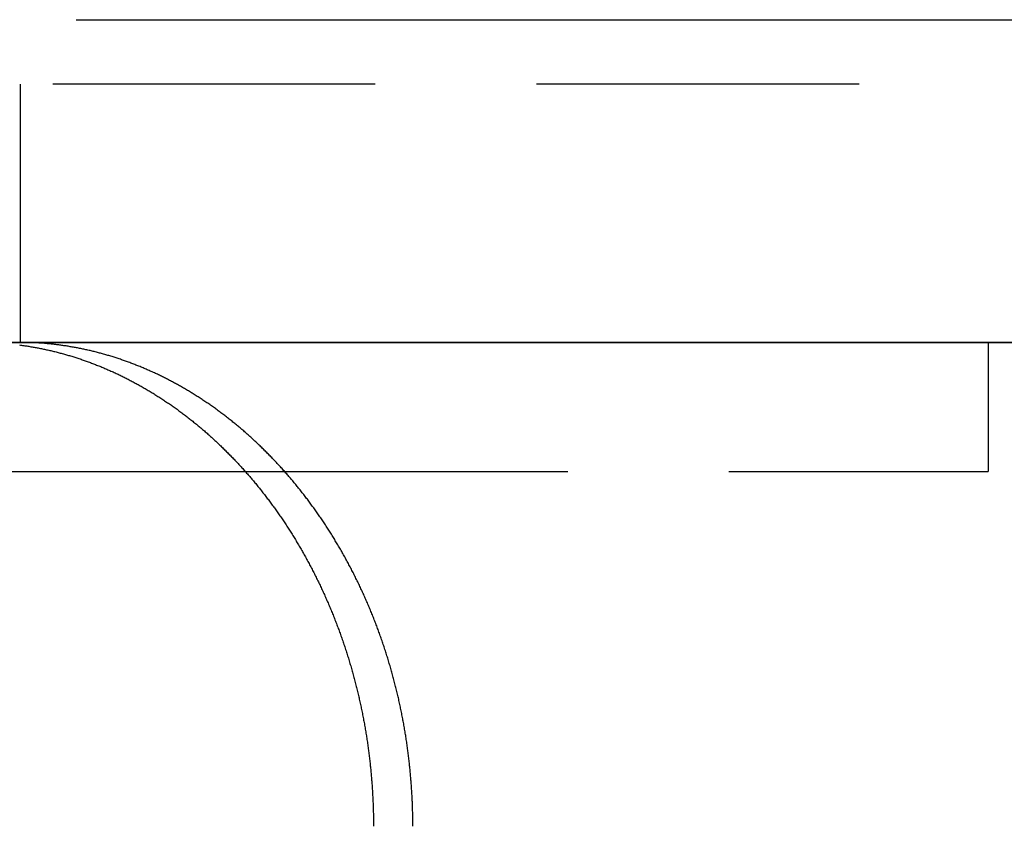
# Model space of a CAD drawing. Extents: x -135 to 831, y -538 to 51.
# Drawn here: x -66 to -51, y -27 to -15 of the extents above; entities that cross this region are included whole.
import ezdxf

# ---------------------------------------------------------------- set-up
doc = ezdxf.new("R2010")
doc.units = 0
doc.header["$LTSCALE"] = 20
doc.linetypes.add('VERDECKT', pattern=[0.375, 0.25, -0.125])
doc.layers.get('0').update_dxf_attribs({"linetype": 'CONTINUOUS'})
doc.layers.add('STEMPEL', color=3, linetype='CONTINUOUS')

# ---------------------------------------------------------------- blocks, each defined once
blk = doc.blocks.new('A$CA4E0C581')
at = {"color": 3, "linetype": 'CONTINUOUS', "extrusion": (0, 1, -2e-16)}
for p, q in [((-7.44823, 104.5), (14.2024, 104.5)), ((167.07975, 99.5), (-51.97918, 99.5)), ((-8.94294, 99.5), (15.92564, 99.5)), ((-12.30686, 97.5), (-4.82563, 97.5))]:
    blk.add_line(p, q, dxfattribs=at)
at = {"color": 1, "linetype": 'VERDECKT', "extrusion": (0, 1, -2e-16)}
for p, q in [((124.69051, 103.5), (-8.30949, 103.5)), ((-8.30949, 99.5), (-8.30949, 103.5)), ((6.69208, 99.5), (6.69208, 97.5)), ((-4.82563, 97.5), (6.69208, 97.5))]:
    blk.add_line(p, q, dxfattribs=at)
at = {"color": 3}
blk.add_polyline3d([(-8.3241, 99.4594, 0), (-8.30802, 99.4573, 0), (-8.29193, 99.4551, 0), (-8.27583, 99.4529, 0), (-8.25973, 99.4506, 0), (-8.24362, 99.4482, 0), (-8.2275, 99.4458, 0), (-8.21138, 99.4433, 0), (-8.19525, 99.4408, 0), (-8.17912, 99.4383, 0), (-8.16298, 99.4356, 0), (-8.14683, 99.4329, 0), (-8.13068, 99.4302, 0), (-8.11452, 99.4274, 0), (-8.09836, 99.4245, 0), (-8.0822, 99.4216, 0), (-8.06603, 99.4187, 0), (-8.04986, 99.4156, 0), (-8.03368, 99.4126, 0), (-8.01751, 99.4094, 0), (-8.00132, 99.4062, 0), (-7.98514, 99.403, 0), (-7.96895, 99.3997, 0), (-7.95276, 99.3963, 0), (-7.93657, 99.3929, 0), (-7.92037, 99.3894, 0), (-7.90418, 99.3859, 0), (-7.88798, 99.3823, 0), (-7.87178, 99.3786, 0), (-7.85558, 99.3749, 0), (-7.83938, 99.3711, 0), (-7.82318, 99.3673, 0), (-7.80698, 99.3634, 0), (-7.79077, 99.3595, 0), (-7.77457, 99.3555, 0), (-7.75837, 99.3514, 0), (-7.74217, 99.3473, 0), (-7.72597, 99.3431, 0), (-7.70977, 99.3389, 0), (-7.69358, 99.3346, 0), (-7.67738, 99.3303, 0), (-7.66119, 99.3259, 0), (-7.645, 99.3214, 0), (-7.62881, 99.3169, 0), (-7.61262, 99.3123, 0), (-7.59644, 99.3077, 0), (-7.58025, 99.303, 0), (-7.56408, 99.2983, 0), (-7.5479, 99.2935, 0), (-7.53173, 99.2886, 0), (-7.51556, 99.2837, 0), (-7.4994, 99.2787, 0), (-7.48324, 99.2737, 0), (-7.46709, 99.2686, 0), (-7.45094, 99.2634, 0), (-7.43479, 99.2582, 0), (-7.41865, 99.253, 0), (-7.40252, 99.2477, 0), (-7.38639, 99.2423, 0), (-7.37026, 99.2369, 0), (-7.35415, 99.2314, 0), (-7.33804, 99.2258, 0), (-7.32193, 99.2202, 0), (-7.30584, 99.2146, 0), (-7.28975, 99.2089, 0), (-7.27366, 99.2031, 0), (-7.25759, 99.1973, 0), (-7.24152, 99.1914, 0), (-7.22546, 99.1855, 0), (-7.20941, 99.1795, 0), (-7.19337, 99.1734, 0), (-7.17733, 99.1673, 0), (-7.16131, 99.1612, 0), (-7.14529, 99.155, 0), (-7.12928, 99.1487, 0), (-7.11328, 99.1424, 0), (-7.09729, 99.136, 0), (-7.08132, 99.1296, 0), (-7.06535, 99.1231, 0), (-7.04939, 99.1165, 0), (-7.03344, 99.1099, 0), (-7.01751, 99.1032, 0), (-7.00158, 99.0965, 0), (-6.98567, 99.0898, 0), (-6.96977, 99.0829, 0), (-6.95388, 99.0761, 0), (-6.938, 99.0691, 0), (-6.92213, 99.0621, 0), (-6.90628, 99.0551, 0), (-6.89044, 99.048, 0), (-6.87461, 99.0408, 0), (-6.85879, 99.0336, 0), (-6.84299, 99.0264, 0), (-6.8272, 99.019, 0), (-6.81143, 99.0117, 0), (-6.79567, 99.0042, 0), (-6.77992, 98.9967, 0), (-6.76419, 98.9892, 0), (-6.74848, 98.9816, 0), (-6.73277, 98.974, 0), (-6.71709, 98.9663, 0), (-6.70142, 98.9585, 0), (-6.68576, 98.9507, 0), (-6.67012, 98.9428, 0), (-6.6545, 98.9349, 0), (-6.63889, 98.9269, 0), (-6.6233, 98.9189, 0), (-6.60772, 98.9108, 0), (-6.59217, 98.9027, 0), (-6.57662, 98.8945, 0), (-6.5611, 98.8862, 0), (-6.54559, 98.8779, 0), (-6.5301, 98.8696, 0), (-6.51462, 98.8612, 0), (-6.49917, 98.8527, 0), (-6.48373, 98.8442, 0), (-6.4683, 98.8357, 0), (-6.4529, 98.827, 0), (-6.43752, 98.8184, 0), (-6.42215, 98.8096, 0), (-6.4068, 98.8009, 0), (-6.39147, 98.792, 0), (-6.37616, 98.7832, 0), (-6.36087, 98.7742, 0), (-6.3456, 98.7653, 0), (-6.33035, 98.7562, 0), (-6.31511, 98.7471, 0), (-6.2999, 98.738, 0), (-6.28471, 98.7288, 0), (-6.26954, 98.7196, 0), (-6.25439, 98.7103, 0), (-6.23926, 98.701, 0), (-6.22415, 98.6916, 0), (-6.20906, 98.6821, 0), (-6.19399, 98.6726, 0), (-6.17895, 98.6631, 0), (-6.16392, 98.6535, 0), (-6.14892, 98.6439, 0), (-6.13394, 98.6342, 0), (-6.11899, 98.6244, 0), (-6.10405, 98.6147, 0), (-6.08914, 98.6048, 0), (-6.07425, 98.5949, 0), (-6.05939, 98.585, 0), (-6.04455, 98.575, 0), (-6.02973, 98.565, 0), (-6.01493, 98.5549, 0), (-6.00016, 98.5448, 0), (-5.98542, 98.5346, 0), (-5.97069, 98.5244, 0), (-5.956, 98.5141, 0), (-5.94132, 98.5038, 0), (-5.92668, 98.4935, 0), (-5.91205, 98.4831, 0), (-5.89746, 98.4726, 0), (-5.88288, 98.4621, 0), (-5.86834, 98.4516, 0), (-5.85382, 98.441, 0), (-5.83932, 98.4303, 0), (-5.82486, 98.4196, 0), (-5.81041, 98.4089, 0), (-5.796, 98.3981, 0), (-5.78161, 98.3873, 0), (-5.76725, 98.3764, 0), (-5.75292, 98.3655, 0), (-5.73861, 98.3546, 0), (-5.72434, 98.3436, 0), (-5.71009, 98.3325, 0), (-5.69586, 98.3214, 0), (-5.68167, 98.3103, 0), (-5.66751, 98.2991, 0), (-5.65337, 98.2879, 0), (-5.63926, 98.2766, 0), (-5.62518, 98.2653, 0), (-5.61114, 98.2539, 0), (-5.59712, 98.2425, 0), (-5.58313, 98.2311, 0), (-5.56917, 98.2196, 0), (-5.55524, 98.2081, 0), (-5.54134, 98.1965, 0), (-5.52747, 98.1849, 0), (-5.51363, 98.1732, 0), (-5.49982, 98.1615, 0), (-5.48604, 98.1498, 0), (-5.4723, 98.138, 0), (-5.45858, 98.1262, 0), (-5.4449, 98.1143, 0), (-5.43125, 98.1024, 0), (-5.41763, 98.0905, 0), (-5.40404, 98.0785, 0), (-5.39048, 98.0665, 0), (-5.37695, 98.0544, 0), (-5.36346, 98.0423, 0), (-5.35, 98.0301, 0), (-5.33657, 98.018, 0), (-5.32317, 98.0057, 0), (-5.30981, 97.9935, 0), (-5.29648, 97.9812, 0), (-5.28318, 97.9689, 0), (-5.26992, 97.9565, 0), (-5.25668, 97.9441, 0), (-5.24349, 97.9316, 0), (-5.23032, 97.9192, 0), (-5.21719, 97.9066, 0), (-5.20409, 97.8941, 0), (-5.19103, 97.8815, 0), (-5.178, 97.8689, 0), (-5.165, 97.8562, 0), (-5.15204, 97.8435, 0), (-5.13912, 97.8308, 0), (-5.12622, 97.818, 0), (-5.11337, 97.8052, 0), (-5.10055, 97.7924, 0), (-5.08776, 97.7795, 0), (-5.07501, 97.7666, 0), (-5.06229, 97.7537, 0), (-5.04961, 97.7408, 0), (-5.03696, 97.7278, 0), (-5.02435, 97.7147, 0), (-5.01178, 97.7017, 0), (-4.99924, 97.6886, 0), (-4.98674, 97.6755, 0), (-4.97428, 97.6623, 0), (-4.96185, 97.6491, 0), (-4.94946, 97.6359, 0), (-4.9371, 97.6227, 0), (-4.92478, 97.6094, 0), (-4.9125, 97.5961, 0), (-4.90026, 97.5827, 0), (-4.88805, 97.5694, 0), (-4.87588, 97.556, 0), (-4.86375, 97.5426, 0), (-4.85165, 97.5291, 0), (-4.8396, 97.5156, 0), (-4.82758, 97.5021, 0), (-4.8156, 97.4886, 0), (-4.80366, 97.475, 0), (-4.79176, 97.4614, 0), (-4.77989, 97.4478, 0), (-4.76807, 97.4342, 0), (-4.75628, 97.4205, 0), (-4.74453, 97.4068, 0), (-4.73282, 97.3931, 0), (-4.72115, 97.3793, 0), (-4.70952, 97.3656, 0), (-4.69793, 97.3518, 0), (-4.68638, 97.338, 0), (-4.67487, 97.3241, 0), (-4.6634, 97.3102, 0), (-4.65197, 97.2963, 0), (-4.64055, 97.2824, 0), (-4.62916, 97.2684, 0), (-4.61779, 97.2544, 0), (-4.60643, 97.2403, 0), (-4.5951, 97.2261, 0), (-4.58378, 97.2119, 0), (-4.57248, 97.1977, 0), (-4.56121, 97.1834, 0), (-4.54995, 97.1691, 0), (-4.53872, 97.1547, 0), (-4.5275, 97.1402, 0), (-4.51631, 97.1258, 0), (-4.50514, 97.1112, 0), (-4.49399, 97.0966, 0), (-4.48286, 97.082, 0), (-4.47176, 97.0673, 0), (-4.46067, 97.0526, 0), (-4.44961, 97.0378, 0), (-4.43857, 97.023, 0), (-4.42756, 97.0082, 0), (-4.41656, 96.9932, 0), (-4.40559, 96.9783, 0), (-4.39465, 96.9633, 0), (-4.38373, 96.9482, 0), (-4.37283, 96.9331, 0), (-4.36195, 96.918, 0), (-4.35111, 96.9028, 0), (-4.34028, 96.8876, 0), (-4.32948, 96.8723, 0), (-4.31871, 96.8569, 0), (-4.30796, 96.8416, 0), (-4.29724, 96.8262, 0), (-4.28654, 96.8107, 0), (-4.27587, 96.7952, 0), (-4.26522, 96.7796, 0), (-4.2546, 96.764, 0), (-4.24401, 96.7484, 0), (-4.23345, 96.7327, 0), (-4.22291, 96.717, 0), (-4.2124, 96.7012, 0), (-4.20192, 96.6854, 0), (-4.19147, 96.6695, 0), (-4.18104, 96.6536, 0), (-4.17064, 96.6377, 0), (-4.16027, 96.6217, 0), (-4.14993, 96.6056, 0), (-4.13962, 96.5896, 0), (-4.12934, 96.5734, 0), (-4.11909, 96.5573, 0), (-4.10887, 96.5411, 0), (-4.09867, 96.5248, 0), (-4.08851, 96.5085, 0), (-4.07838, 96.4922, 0), (-4.06828, 96.4758, 0), (-4.05821, 96.4594, 0), (-4.04817, 96.443, 0), (-4.03816, 96.4265, 0), (-4.02819, 96.4099, 0), (-4.01824, 96.3933, 0), (-4.00833, 96.3767, 0), (-3.99845, 96.3601, 0), (-3.9886, 96.3434, 0), (-3.97879, 96.3266, 0), (-3.96901, 96.3098, 0), (-3.95926, 96.293, 0), (-3.94954, 96.2762, 0), (-3.93986, 96.2593, 0), (-3.93022, 96.2423, 0), (-3.9206, 96.2253, 0), (-3.91102, 96.2083, 0), (-3.90148, 96.1913, 0), (-3.89197, 96.1742, 0), (-3.88249, 96.157, 0), (-3.87305, 96.1398, 0), (-3.86365, 96.1226, 0), (-3.85428, 96.1054, 0), (-3.84495, 96.0881, 0), (-3.83565, 96.0708, 0), (-3.82639, 96.0534, 0), (-3.81716, 96.036, 0), (-3.80797, 96.0186, 0), (-3.79882, 96.0011, 0), (-3.7897, 95.9836, 0), (-3.78062, 95.966, 0), (-3.77158, 95.9485, 0), (-3.76257, 95.9309, 0), (-3.7536, 95.9132, 0), (-3.74466, 95.8955, 0), (-3.73577, 95.8778, 0), (-3.72691, 95.86, 0), (-3.71809, 95.8422, 0), (-3.7093, 95.8244, 0), (-3.70056, 95.8066, 0), (-3.69185, 95.7887, 0), (-3.68318, 95.7707, 0), (-3.67455, 95.7528, 0), (-3.66596, 95.7348, 0), (-3.6574, 95.7168, 0), (-3.64888, 95.6987, 0), (-3.64041, 95.6806, 0), (-3.63197, 95.6625, 0), (-3.62357, 95.6443, 0), (-3.61521, 95.6261, 0), (-3.60689, 95.6079, 0), (-3.5986, 95.5897, 0), (-3.59036, 95.5714, 0), (-3.58216, 95.5531, 0), (-3.574, 95.5347, 0), (-3.56588, 95.5164, 0), (-3.55779, 95.498, 0), (-3.54975, 95.4795, 0), (-3.54175, 95.4611, 0), (-3.53379, 95.4426, 0), (-3.52587, 95.4241, 0), (-3.51799, 95.4055, 0), (-3.51015, 95.3869, 0), (-3.50235, 95.3683, 0), (-3.4946, 95.3497, 0), (-3.48688, 95.331, 0), (-3.47921, 95.3123, 0), (-3.47158, 95.2936, 0), (-3.46399, 95.2749, 0), (-3.45644, 95.2561, 0), (-3.44894, 95.2373, 0), (-3.44148, 95.2185, 0), (-3.43406, 95.1996, 0), (-3.42668, 95.1808, 0), (-3.41934, 95.1619, 0), (-3.41205, 95.1429, 0), (-3.4048, 95.124, 0), (-3.39759, 95.105, 0), (-3.39043, 95.086, 0), (-3.38331, 95.067, 0), (-3.37624, 95.0479, 0), (-3.3692, 95.0288, 0), (-3.36222, 95.0097, 0), (-3.35527, 94.9906, 0), (-3.34837, 94.9714, 0), (-3.34151, 94.9523, 0), (-3.3347, 94.9331, 0), (-3.32794, 94.9139, 0), (-3.32121, 94.8946, 0), (-3.31453, 94.8753, 0), (-3.3079, 94.8561, 0), (-3.30131, 94.8368, 0), (-3.29477, 94.8174, 0), (-3.28827, 94.7981, 0), (-3.28182, 94.7787, 0), (-3.27541, 94.7593, 0), (-3.26905, 94.7399, 0), (-3.26273, 94.7204, 0), (-3.25645, 94.701, 0), (-3.25023, 94.6815, 0), (-3.24404, 94.662, 0), (-3.2379, 94.6425, 0), (-3.23181, 94.6229, 0), (-3.22576, 94.6034, 0), (-3.21976, 94.5838, 0), (-3.21381, 94.5642, 0), (-3.2079, 94.5446, 0), (-3.20203, 94.5249, 0), (-3.19621, 94.5053, 0), (-3.19044, 94.4856, 0), (-3.18471, 94.4659, 0), (-3.17902, 94.4462, 0), (-3.17339, 94.4265, 0), (-3.1678, 94.4067, 0), (-3.16225, 94.387, 0), (-3.15675, 94.3672, 0), (-3.1513, 94.3474, 0), (-3.14589, 94.3276, 0), (-3.14053, 94.3078, 0), (-3.13521, 94.288, 0), (-3.12994, 94.2681, 0), (-3.12472, 94.2482, 0), (-3.11954, 94.2284, 0), (-3.11441, 94.2085, 0), (-3.10933, 94.1886, 0), (-3.10429, 94.1687, 0), (-3.0993, 94.1487, 0), (-3.09435, 94.1288, 0), (-3.08945, 94.1088, 0), (-3.0846, 94.0888, 0), (-3.0798, 94.0689, 0), (-3.07504, 94.0489, 0), (-3.07033, 94.0289, 0), (-3.06566, 94.0089, 0), (-3.06104, 93.9888, 0), (-3.05647, 93.9688, 0), (-3.05195, 93.9487, 0), (-3.04747, 93.9287, 0), (-3.04304, 93.9086, 0), (-3.03866, 93.8885, 0), (-3.03432, 93.8684, 0), (-3.03003, 93.8484, 0), (-3.02579, 93.8282, 0), (-3.0216, 93.8081, 0), (-3.01745, 93.788, 0), (-3.01335, 93.7679, 0), (-3.0093, 93.7478, 0), (-3.00529, 93.7276, 0), (-3.00133, 93.7075, 0), (-2.99742, 93.6873, 0), (-2.99356, 93.6671, 0), (-2.98975, 93.647, 0), (-2.98598, 93.6268, 0), (-2.98226, 93.6066, 0), (-2.97859, 93.5864, 0), (-2.97497, 93.5662, 0), (-2.97139, 93.546, 0), (-2.96786, 93.5258, 0), (-2.96438, 93.5056, 0), (-2.96095, 93.4854, 0), (-2.95757, 93.4652, 0), (-2.95423, 93.445, 0), (-2.95094, 93.4248, 0), (-2.9477, 93.4045, 0), (-2.94451, 93.3843, 0), (-2.94137, 93.3641, 0), (-2.93828, 93.3439, 0), (-2.93523, 93.3236, 0), (-2.93223, 93.3034, 0), (-2.92928, 93.2832, 0), (-2.92637, 93.2629, 0), (-2.92352, 93.2427, 0), (-2.92071, 93.2225, 0), (-2.91795, 93.2022, 0), (-2.91524, 93.182, 0), (-2.91257, 93.1618, 0), (-2.90995, 93.1415, 0), (-2.90738, 93.1213, 0), (-2.90486, 93.1011, 0), (-2.90238, 93.0809, 0), (-2.89995, 93.0606, 0), (-2.89757, 93.0404, 0), (-2.89523, 93.0202, 0), (-2.89294, 93, 0), (-2.8907, 92.9798, 0), (-2.88851, 92.9596, 0), (-2.88636, 92.9394, 0), (-2.88426, 92.9192, 0), (-2.8822, 92.899, 0), (-2.88019, 92.8788, 0), (-2.87823, 92.8586, 0), (-2.87631, 92.8384, 0), (-2.87445, 92.8182, 0), (-2.87262, 92.7981, 0), (-2.87085, 92.7779, 0), (-2.86912, 92.7578, 0), (-2.86743, 92.7376, 0), (-2.86579, 92.7175, 0), (-2.8642, 92.6973, 0), (-2.86265, 92.6772, 0), (-2.86115, 92.6571, 0), (-2.8597, 92.637, 0), (-2.85829, 92.6169, 0), (-2.85693, 92.5968, 0), (-2.85561, 92.5767, 0), (-2.85434, 92.5567, 0), (-2.85311, 92.5366, 0), (-2.85193, 92.5166, 0), (-2.85079, 92.4965, 0), (-2.8497, 92.4765, 0), (-2.84866, 92.4565, 0), (-2.84766, 92.4365, 0), (-2.8467, 92.4165, 0), (-2.84579, 92.3965, 0), (-2.84493, 92.3766, 0), (-2.84411, 92.3566, 0), (-2.84333, 92.3367, 0), (-2.8426, 92.3167, 0), (-2.84192, 92.2968, 0), (-2.84128, 92.2769, 0), (-2.84068, 92.257, 0), (-2.84013, 92.2372, 0), (-2.83962, 92.2173, 0), (-2.83916, 92.1975, 0), (-2.83874, 92.1777, 0), (-2.83837, 92.1578, 0), (-2.83804, 92.1381, 0), (-2.83775, 92.1183, 0), (-2.83751, 92.0985, 0), (-2.83731, 92.0788, 0), (-2.83716, 92.0591, 0), (-2.83705, 92.0394, 0), (-2.83698, 92.0197, 0), (-2.83696, 92, 0)], dxfattribs=at)
at = {"color": 1}
blk.add_polyline3d([(-2.22677, 92, 0), (-2.22679, 92.0197, 0), (-2.22685, 92.0394, 0), (-2.22696, 92.0591, 0), (-2.22712, 92.0788, 0), (-2.22732, 92.0985, 0), (-2.22756, 92.1183, 0), (-2.22784, 92.1381, 0), (-2.22817, 92.1578, 0), (-2.22855, 92.1777, 0), (-2.22897, 92.1975, 0), (-2.22943, 92.2173, 0), (-2.22994, 92.2372, 0), (-2.23049, 92.257, 0), (-2.23108, 92.2769, 0), (-2.23173, 92.2968, 0), (-2.23241, 92.3167, 0), (-2.23314, 92.3367, 0), (-2.23392, 92.3566, 0), (-2.23474, 92.3766, 0), (-2.2356, 92.3965, 0), (-2.23651, 92.4165, 0), (-2.23747, 92.4365, 0), (-2.23847, 92.4565, 0), (-2.23952, 92.4765, 0), (-2.24061, 92.4965, 0), (-2.24174, 92.5166, 0), (-2.24292, 92.5366, 0), (-2.24415, 92.5567, 0), (-2.24542, 92.5767, 0), (-2.24674, 92.5968, 0), (-2.24811, 92.6169, 0), (-2.24952, 92.637, 0), (-2.25097, 92.6571, 0), (-2.25247, 92.6772, 0), (-2.25402, 92.6973, 0), (-2.25561, 92.7175, 0), (-2.25725, 92.7376, 0), (-2.25894, 92.7578, 0), (-2.26067, 92.7779, 0), (-2.26245, 92.7981, 0), (-2.26427, 92.8182, 0), (-2.26614, 92.8384, 0), (-2.26806, 92.8586, 0), (-2.27002, 92.8788, 0), (-2.27203, 92.899, 0), (-2.27408, 92.9192, 0), (-2.27619, 92.9394, 0), (-2.27834, 92.9596, 0), (-2.28053, 92.9798, 0), (-2.28277, 93, 0), (-2.28506, 93.0202, 0), (-2.2874, 93.0404, 0), (-2.28978, 93.0606, 0), (-2.29222, 93.0809, 0), (-2.29469, 93.1011, 0), (-2.29722, 93.1213, 0), (-2.29979, 93.1415, 0), (-2.30241, 93.1618, 0), (-2.30508, 93.182, 0), (-2.30779, 93.2022, 0), (-2.31055, 93.2225, 0), (-2.31336, 93.2427, 0), (-2.31622, 93.2629, 0), (-2.31913, 93.2832, 0), (-2.32208, 93.3034, 0), (-2.32508, 93.3236, 0), (-2.32813, 93.3439, 0), (-2.33122, 93.3641, 0), (-2.33437, 93.3843, 0), (-2.33756, 93.4046, 0), (-2.3408, 93.4248, 0), (-2.34409, 93.445, 0), (-2.34743, 93.4652, 0), (-2.35081, 93.4854, 0), (-2.35425, 93.5056, 0), (-2.35773, 93.5258, 0), (-2.36126, 93.546, 0), (-2.36483, 93.5662, 0), (-2.36846, 93.5864, 0), (-2.37213, 93.6066, 0), (-2.37585, 93.6268, 0), (-2.37962, 93.647, 0), (-2.38344, 93.6671, 0), (-2.3873, 93.6873, 0), (-2.39122, 93.7075, 0), (-2.39517, 93.7276, 0), (-2.39918, 93.7478, 0), (-2.40324, 93.7679, 0), (-2.40734, 93.788, 0), (-2.41149, 93.8081, 0), (-2.41568, 93.8283, 0), (-2.41993, 93.8484, 0), (-2.42422, 93.8685, 0), (-2.42856, 93.8885, 0), (-2.43294, 93.9086, 0), (-2.43737, 93.9287, 0), (-2.44185, 93.9487, 0), (-2.44638, 93.9688, 0), (-2.45095, 93.9888, 0), (-2.45557, 94.0089, 0), (-2.46024, 94.0289, 0), (-2.46495, 94.0489, 0), (-2.46971, 94.0689, 0), (-2.47452, 94.0889, 0), (-2.47938, 94.1088, 0), (-2.48428, 94.1288, 0), (-2.48922, 94.1487, 0), (-2.49422, 94.1687, 0), (-2.49926, 94.1886, 0), (-2.50434, 94.2085, 0), (-2.50948, 94.2284, 0), (-2.51466, 94.2483, 0), (-2.51988, 94.2681, 0), (-2.52515, 94.288, 0), (-2.53047, 94.3078, 0), (-2.53583, 94.3276, 0), (-2.54124, 94.3474, 0), (-2.5467, 94.3672, 0), (-2.5522, 94.387, 0), (-2.55775, 94.4067, 0), (-2.56334, 94.4265, 0), (-2.56898, 94.4462, 0), (-2.57467, 94.4659, 0), (-2.5804, 94.4856, 0), (-2.58618, 94.5053, 0), (-2.592, 94.5249, 0), (-2.59787, 94.5446, 0), (-2.60378, 94.5642, 0), (-2.60974, 94.5838, 0), (-2.61575, 94.6034, 0), (-2.6218, 94.6229, 0), (-2.62789, 94.6425, 0), (-2.63403, 94.662, 0), (-2.64022, 94.6815, 0), (-2.64645, 94.701, 0), (-2.65272, 94.7204, 0), (-2.65905, 94.7399, 0), (-2.66541, 94.7593, 0), (-2.67182, 94.7787, 0), (-2.67828, 94.7981, 0), (-2.68478, 94.8174, 0), (-2.69133, 94.8368, 0), (-2.69792, 94.8561, 0), (-2.70455, 94.8754, 0), (-2.71123, 94.8946, 0), (-2.71796, 94.9139, 0), (-2.72473, 94.9331, 0), (-2.73154, 94.9523, 0), (-2.7384, 94.9715, 0), (-2.74531, 94.9906, 0), (-2.75225, 95.0097, 0), (-2.75925, 95.0288, 0), (-2.76628, 95.0479, 0), (-2.77336, 95.067, 0), (-2.78048, 95.086, 0), (-2.78765, 95.105, 0), (-2.79486, 95.124, 0), (-2.80211, 95.1429, 0), (-2.80941, 95.1619, 0), (-2.81674, 95.1808, 0), (-2.82412, 95.1996, 0), (-2.83155, 95.2185, 0), (-2.83901, 95.2373, 0), (-2.84652, 95.2561, 0), (-2.85407, 95.2749, 0), (-2.86167, 95.2936, 0), (-2.8693, 95.3124, 0), (-2.87698, 95.331, 0), (-2.88469, 95.3497, 0), (-2.89245, 95.3683, 0), (-2.90025, 95.3869, 0), (-2.90809, 95.4055, 0), (-2.91598, 95.4241, 0), (-2.9239, 95.4426, 0), (-2.93186, 95.4611, 0), (-2.93987, 95.4795, 0), (-2.94791, 95.498, 0), (-2.956, 95.5164, 0), (-2.96413, 95.5347, 0), (-2.97229, 95.5531, 0), (-2.9805, 95.5714, 0), (-2.98874, 95.5897, 0), (-2.99703, 95.6079, 0), (-3.00535, 95.6261, 0), (-3.01372, 95.6443, 0), (-3.02212, 95.6625, 0), (-3.03056, 95.6806, 0), (-3.03904, 95.6987, 0), (-3.04756, 95.7168, 0), (-3.05612, 95.7348, 0), (-3.06472, 95.7528, 0), (-3.07335, 95.7707, 0), (-3.08203, 95.7887, 0), (-3.09074, 95.8066, 0), (-3.09949, 95.8244, 0), (-3.10827, 95.8422, 0), (-3.1171, 95.86, 0), (-3.12596, 95.8778, 0), (-3.13486, 95.8955, 0), (-3.1438, 95.9132, 0), (-3.15277, 95.9309, 0), (-3.16178, 95.9485, 0), (-3.17083, 95.9661, 0), (-3.17991, 95.9836, 0), (-3.18904, 96.0011, 0), (-3.19819, 96.0186, 0), (-3.20739, 96.036, 0), (-3.21662, 96.0534, 0), (-3.22588, 96.0708, 0), (-3.23518, 96.0881, 0), (-3.24452, 96.1054, 0), (-3.25389, 96.1226, 0), (-3.2633, 96.1399, 0), (-3.27274, 96.157, 0), (-3.28222, 96.1742, 0), (-3.29174, 96.1913, 0), (-3.30128, 96.2083, 0), (-3.31087, 96.2253, 0), (-3.32048, 96.2423, 0), (-3.33013, 96.2593, 0), (-3.33982, 96.2762, 0), (-3.34954, 96.293, 0), (-3.35929, 96.3098, 0), (-3.36907, 96.3266, 0), (-3.37889, 96.3434, 0), (-3.38874, 96.3601, 0), (-3.39863, 96.3767, 0), (-3.40854, 96.3933, 0), (-3.41849, 96.4099, 0), (-3.42847, 96.4265, 0), (-3.43848, 96.443, 0), (-3.44852, 96.4594, 0), (-3.4586, 96.4758, 0), (-3.4687, 96.4922, 0), (-3.47884, 96.5085, 0), (-3.489, 96.5248, 0), (-3.4992, 96.5411, 0), (-3.50943, 96.5573, 0), (-3.51968, 96.5734, 0), (-3.52997, 96.5896, 0), (-3.54028, 96.6056, 0), (-3.55063, 96.6217, 0), (-3.561, 96.6377, 0), (-3.5714, 96.6536, 0), (-3.58183, 96.6695, 0), (-3.59229, 96.6854, 0), (-3.60277, 96.7012, 0), (-3.61329, 96.717, 0), (-3.62383, 96.7327, 0), (-3.6344, 96.7484, 0), (-3.64499, 96.764, 0), (-3.65561, 96.7796, 0), (-3.66626, 96.7952, 0), (-3.67694, 96.8107, 0), (-3.68764, 96.8262, 0), (-3.69836, 96.8416, 0), (-3.70912, 96.857, 0), (-3.71989, 96.8723, 0), (-3.7307, 96.8876, 0), (-3.74153, 96.9028, 0), (-3.75238, 96.918, 0), (-3.76326, 96.9331, 0), (-3.77416, 96.9482, 0), (-3.78508, 96.9633, 0), (-3.79603, 96.9783, 0), (-3.80701, 96.9933, 0), (-3.818, 97.0082, 0), (-3.82902, 97.023, 0), (-3.84007, 97.0378, 0), (-3.85113, 97.0526, 0), (-3.86222, 97.0673, 0), (-3.87333, 97.082, 0), (-3.88446, 97.0966, 0), (-3.89561, 97.1112, 0), (-3.90679, 97.1258, 0), (-3.91799, 97.1402, 0), (-3.9292, 97.1547, 0), (-3.94044, 97.1691, 0), (-3.9517, 97.1834, 0), (-3.96298, 97.1977, 0), (-3.97428, 97.2119, 0), (-3.9856, 97.2261, 0), (-3.99694, 97.2403, 0), (-4.0083, 97.2544, 0), (-4.01967, 97.2684, 0), (-4.03107, 97.2824, 0), (-4.04249, 97.2963, 0), (-4.05392, 97.3102, 0), (-4.0654, 97.3241, 0), (-4.07691, 97.338, 0), (-4.08847, 97.3518, 0), (-4.10006, 97.3656, 0), (-4.1117, 97.3793, 0), (-4.12337, 97.3931, 0), (-4.13508, 97.4068, 0), (-4.14683, 97.4205, 0), (-4.15862, 97.4342, 0), (-4.17045, 97.4478, 0), (-4.18232, 97.4614, 0), (-4.19423, 97.475, 0), (-4.20617, 97.4886, 0), (-4.21816, 97.5021, 0), (-4.23018, 97.5156, 0), (-4.24224, 97.5291, 0), (-4.25434, 97.5426, 0), (-4.26647, 97.556, 0), (-4.27865, 97.5694, 0), (-4.29086, 97.5827, 0), (-4.3031, 97.5961, 0), (-4.31539, 97.6094, 0), (-4.32771, 97.6227, 0), (-4.34007, 97.6359, 0), (-4.35247, 97.6491, 0), (-4.3649, 97.6623, 0), (-4.37737, 97.6755, 0), (-4.38987, 97.6886, 0), (-4.40241, 97.7017, 0), (-4.41499, 97.7147, 0), (-4.4276, 97.7278, 0), (-4.44025, 97.7407, 0), (-4.45294, 97.7537, 0), (-4.46566, 97.7666, 0), (-4.47841, 97.7795, 0), (-4.49121, 97.7924, 0), (-4.50403, 97.8052, 0), (-4.51689, 97.818, 0), (-4.52979, 97.8308, 0), (-4.54272, 97.8435, 0), (-4.55568, 97.8562, 0), (-4.56868, 97.8689, 0), (-4.58171, 97.8815, 0), (-4.59478, 97.8941, 0), (-4.60788, 97.9066, 0), (-4.62102, 97.9192, 0), (-4.63419, 97.9316, 0), (-4.64739, 97.9441, 0), (-4.66062, 97.9565, 0), (-4.67389, 97.9689, 0), (-4.68719, 97.9812, 0), (-4.70053, 97.9935, 0), (-4.7139, 98.0057, 0), (-4.7273, 98.018, 0), (-4.74073, 98.0301, 0), (-4.75419, 98.0423, 0), (-4.76769, 98.0544, 0), (-4.78122, 98.0664, 0), (-4.79478, 98.0785, 0), (-4.80837, 98.0905, 0), (-4.822, 98.1024, 0), (-4.83565, 98.1143, 0), (-4.84934, 98.1262, 0), (-4.86306, 98.138, 0), (-4.87681, 98.1498, 0), (-4.89059, 98.1615, 0), (-4.9044, 98.1732, 0), (-4.91825, 98.1849, 0), (-4.93212, 98.1965, 0), (-4.94602, 98.2081, 0), (-4.95995, 98.2196, 0), (-4.97392, 98.2311, 0), (-4.98791, 98.2425, 0), (-5.00193, 98.2539, 0), (-5.01599, 98.2653, 0), (-5.03007, 98.2766, 0), (-5.04418, 98.2879, 0), (-5.05832, 98.2991, 0), (-5.07249, 98.3103, 0), (-5.08669, 98.3214, 0), (-5.10091, 98.3325, 0), (-5.11516, 98.3436, 0), (-5.12945, 98.3546, 0), (-5.14375, 98.3655, 0), (-5.15809, 98.3764, 0), (-5.17245, 98.3873, 0), (-5.18685, 98.3981, 0), (-5.20126, 98.4089, 0), (-5.21571, 98.4196, 0), (-5.23018, 98.4303, 0), (-5.24468, 98.441, 0), (-5.2592, 98.4516, 0), (-5.27375, 98.4621, 0), (-5.28832, 98.4726, 0), (-5.30293, 98.4831, 0), (-5.31755, 98.4935, 0), (-5.3322, 98.5038, 0), (-5.34688, 98.5141, 0), (-5.36158, 98.5244, 0), (-5.3763, 98.5346, 0), (-5.39105, 98.5448, 0), (-5.40583, 98.5549, 0), (-5.42063, 98.565, 0), (-5.43545, 98.575, 0), (-5.45029, 98.585, 0), (-5.46516, 98.5949, 0), (-5.48005, 98.6048, 0), (-5.49497, 98.6147, 0), (-5.50991, 98.6244, 0), (-5.52487, 98.6342, 0), (-5.53985, 98.6439, 0), (-5.55485, 98.6535, 0), (-5.56988, 98.6631, 0), (-5.58493, 98.6726, 0), (-5.6, 98.6821, 0), (-5.61509, 98.6916, 0), (-5.6302, 98.7009, 0), (-5.64533, 98.7103, 0), (-5.66049, 98.7196, 0), (-5.67566, 98.7288, 0), (-5.69086, 98.738, 0), (-5.70607, 98.7471, 0), (-5.72131, 98.7562, 0), (-5.73656, 98.7653, 0), (-5.75184, 98.7742, 0), (-5.76713, 98.7832, 0), (-5.78245, 98.792, 0), (-5.79778, 98.8009, 0), (-5.81313, 98.8096, 0), (-5.8285, 98.8184, 0), (-5.84389, 98.827, 0), (-5.8593, 98.8357, 0), (-5.87472, 98.8442, 0), (-5.89016, 98.8527, 0), (-5.90562, 98.8612, 0), (-5.9211, 98.8696, 0), (-5.93659, 98.8779, 0), (-5.95211, 98.8862, 0), (-5.96763, 98.8945, 0), (-5.98318, 98.9027, 0), (-5.99874, 98.9108, 0), (-6.01432, 98.9189, 0), (-6.02991, 98.9269, 0), (-6.04552, 98.9349, 0), (-6.06115, 98.9428, 0), (-6.07679, 98.9507, 0), (-6.09245, 98.9585, 0), (-6.10812, 98.9663, 0), (-6.12381, 98.974, 0), (-6.13952, 98.9816, 0), (-6.15524, 98.9892, 0), (-6.17097, 98.9967, 0), (-6.18672, 99.0042, 0), (-6.20248, 99.0117, 0), (-6.21826, 99.019, 0), (-6.23405, 99.0263, 0), (-6.24985, 99.0336, 0), (-6.26567, 99.0408, 0), (-6.2815, 99.048, 0), (-6.29735, 99.0551, 0), (-6.3132, 99.0621, 0), (-6.32907, 99.0691, 0), (-6.34495, 99.0761, 0), (-6.36084, 99.0829, 0), (-6.37675, 99.0898, 0), (-6.39267, 99.0965, 0), (-6.40859, 99.1032, 0), (-6.42453, 99.1099, 0), (-6.44048, 99.1165, 0), (-6.45644, 99.1231, 0), (-6.47241, 99.1296, 0), (-6.48839, 99.136, 0), (-6.50438, 99.1424, 0), (-6.52038, 99.1487, 0), (-6.53639, 99.155, 0), (-6.55241, 99.1612, 0), (-6.56844, 99.1673, 0), (-6.58448, 99.1734, 0), (-6.60052, 99.1795, 0), (-6.61658, 99.1855, 0), (-6.63264, 99.1914, 0), (-6.64871, 99.1973, 0), (-6.66479, 99.2031, 0), (-6.68087, 99.2089, 0), (-6.69696, 99.2146, 0), (-6.71306, 99.2202, 0), (-6.72917, 99.2258, 0), (-6.74528, 99.2314, 0), (-6.7614, 99.2369, 0), (-6.77752, 99.2423, 0), (-6.79365, 99.2477, 0), (-6.80979, 99.253, 0), (-6.82593, 99.2582, 0), (-6.84208, 99.2634, 0), (-6.85823, 99.2686, 0), (-6.87439, 99.2737, 0), (-6.89055, 99.2787, 0), (-6.90671, 99.2837, 0), (-6.92288, 99.2886, 0), (-6.93906, 99.2935, 0), (-6.95523, 99.2983, 0), (-6.97141, 99.303, 0), (-6.9876, 99.3077, 0), (-7.00378, 99.3123, 0), (-7.01997, 99.3169, 0), (-7.03616, 99.3214, 0), (-7.05236, 99.3259, 0), (-7.06855, 99.3303, 0), (-7.08475, 99.3346, 0), (-7.10095, 99.3389, 0), (-7.11715, 99.3431, 0), (-7.13335, 99.3473, 0), (-7.14955, 99.3514, 0), (-7.16575, 99.3555, 0), (-7.18196, 99.3595, 0), (-7.19816, 99.3634, 0), (-7.21436, 99.3673, 0), (-7.23056, 99.3711, 0), (-7.24677, 99.3749, 0), (-7.26297, 99.3786, 0), (-7.27917, 99.3823, 0), (-7.29537, 99.3859, 0), (-7.31156, 99.3894, 0), (-7.32776, 99.3929, 0), (-7.34395, 99.3963, 0), (-7.36015, 99.3997, 0), (-7.37634, 99.403, 0), (-7.39252, 99.4062, 0), (-7.40871, 99.4094, 0), (-7.42489, 99.4126, 0), (-7.44106, 99.4156, 0), (-7.45724, 99.4187, 0), (-7.47341, 99.4216, 0), (-7.48957, 99.4245, 0), (-7.50573, 99.4274, 0), (-7.52189, 99.4302, 0), (-7.53804, 99.4329, 0), (-7.55419, 99.4356, 0), (-7.57033, 99.4383, 0), (-7.58646, 99.4408, 0), (-7.60259, 99.4433, 0), (-7.61872, 99.4458, 0), (-7.63483, 99.4482, 0), (-7.65095, 99.4506, 0), (-7.66705, 99.4529, 0), (-7.68315, 99.4551, 0), (-7.69924, 99.4573, 0), (-7.71532, 99.4594, 0), (-7.73139, 99.4615, 0), (-7.74746, 99.4635, 0), (-7.76352, 99.4655, 0), (-7.77957, 99.4674, 0), (-7.79561, 99.4692, 0), (-7.81164, 99.471, 0), (-7.82767, 99.4728, 0), (-7.84368, 99.4745, 0), (-7.85969, 99.4761, 0), (-7.87568, 99.4777, 0), (-7.89167, 99.4792, 0), (-7.90764, 99.4807, 0), (-7.92361, 99.4821, 0), (-7.93956, 99.4834, 0), (-7.9555, 99.4847, 0), (-7.97143, 99.486, 0), (-7.98735, 99.4872, 0), (-8.00326, 99.4883, 0), (-8.01915, 99.4894, 0), (-8.03504, 99.4905, 0), (-8.05091, 99.4914, 0), (-8.06677, 99.4924, 0), (-8.08261, 99.4932, 0), (-8.09844, 99.4941, 0), (-8.11426, 99.4948, 0), (-8.13007, 99.4955, 0), (-8.14586, 99.4962, 0), (-8.16164, 99.4968, 0), (-8.1774, 99.4974, 0), (-8.19315, 99.4979, 0), (-8.20888, 99.4983, 0), (-8.2246, 99.4987, 0), (-8.2403, 99.4991, 0), (-8.25599, 99.4993, 0), (-8.27166, 99.4996, 0), (-8.28731, 99.4998, 0), (-8.30295, 99.4999, 0), (-8.31857, 99.5, 0), (-8.33418, 99.5, 0)], dxfattribs=at)

msp = doc.modelspace()

# ---------------------------------------------------------------- block references
at = {"layer": 'STEMPEL'}
msp.add_blockref('A$CA4E0C581', (-58.021, -119.5), dxfattribs=at)

doc.saveas('drawing.dxf')
